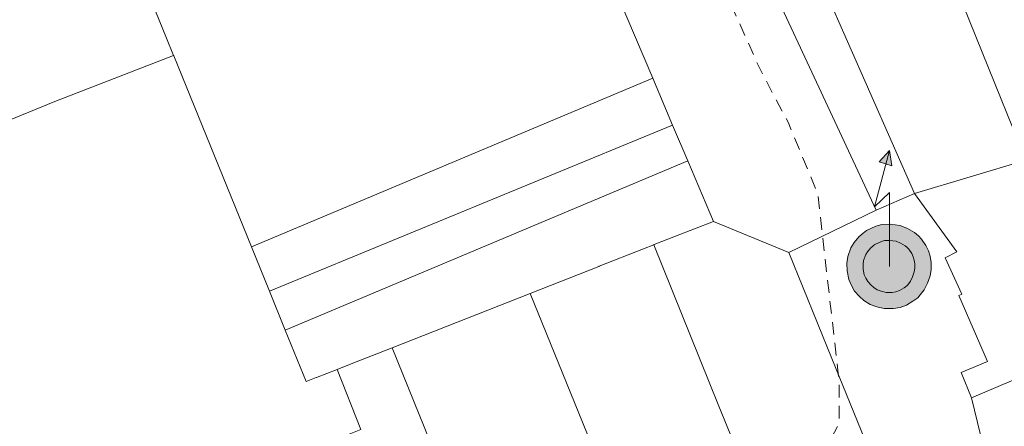
# Model space of a CAD drawing. Units: metres. Extents: x 607304 to 610764, y 4738520 to 4740888.
# Drawn here: x 608890 to 608967, y 4740009 to 4740040 of the extents above; entities that cross this region are included whole.
import ezdxf

# ---------------------------------------------------------------- set-up
doc = ezdxf.new("R2010")
doc.units = ezdxf.units.M
doc.header["$MEASUREMENT"] = 0
doc.linetypes.add('DGN Style 2', pattern=[1.6480167562047852, 0.988810053722871, -0.6592067024819142])
for name, color, linetype, lineweight in [('Antena puntual', 7, 'Continuous', 0), ('Curva de nivel auxiliar', 30, 'DGN Style 2', 0), ('Edificación Cxs', 1, 'Continuous', 13), ('Edificación ligera Cxs', 1, 'Continuous', 0), ('Estanque Cxs', 5, 'Continuous', 0), ('Instalación sanitaria CxS', 9, 'Continuous', 0)]:
    doc.layers.add(name, color=color, linetype=linetype, lineweight=lineweight)

# ---------------------------------------------------------------- blocks, each defined once
blk = doc.blocks.new('5ANTEN')
at = {"layer": 'Estanque Cxs', "linetype": 'Continuous', "lineweight": 0, "extrusion": (0, 0, -1)}
blk.add_hatch(color=5, dxfattribs=at).paths.add_polyline_path([(-0.0254, 0.7572), (-0.0074, 0.8788), (0.0718, 0.7896000000000001)])
at = {"layer": 'Estanque Cxs', "linetype": 'Continuous', "lineweight": 0}
for points in [[(0.039, -0.3583), (-0.0328, -0.3574), (-0.09210000000000002, -0.3441000000000001), (-0.1438, -0.3251), (-0.1919, -0.2949), (-0.2269, -0.263), (-0.2647, -0.2219), (-0.2906, -0.178), (-0.3112, -0.1303), (-0.3232, -0.064), (-0.3252, -0.0046), (-0.3178, 0.0489), (-0.2941, 0.1163), (-0.2696, 0.1597), (-0.2321, 0.2034), (-0.1989, 0.2326), (-0.171, 0.2528), (-0.099, 0.2862), (-0.0524, 0.2994), (0.0124, 0.3021), (0.0915, 0.2914), (0.1483, 0.269), (0.2024, 0.2377), (0.2338, 0.2116), (0.2578, 0.185), (0.291, 0.1357), (0.312, 0.0935), (0.3246, 0.05110000000000001), (0.3333, 0.0027), (0.3324, -0.0536), (0.3246, -0.1024), (0.305, -0.1598), (0.2789, -0.2113), (0.2476, -0.2515), (0.229, -0.2727), (0.1906, -0.3008), (0.1399, -0.3302), (0.0916, -0.3488000000000001)], [(0.0285, -0.2317), (-0.018, -0.2311), (-0.0563, -0.2225), (-0.0877, -0.2109), (-0.1151, -0.1938), (-0.1376, -0.1733), (-0.1625, -0.1461), (-0.1776, -0.1206), (-0.1893, -0.0935), (-0.1971, -0.0505), (-0.1984, -0.0112), (-0.1942, 0.019), (-0.1785, 0.06380000000000001), (-0.1655, 0.0867), (-0.1419, 0.1143), (-0.1199, 0.1337), (-0.1067, 0.1432), (-0.0549, 0.1672), (-0.0323, 0.1736), (0.006500000000000001, 0.1753), (0.0594, 0.1681), (0.0931, 0.1548), (0.1298, 0.1336), (0.146, 0.1201), (0.1579, 0.1069), (0.1815, 0.0719), (0.1939, 0.047), (0.2013, 0.0218), (0.2066, -0.0076), (0.2061, -0.0426), (0.2014, -0.0718), (0.1882, -0.1105), (0.1716, -0.1432), (0.1501, -0.1709), (0.1431, -0.1788), (0.1213, -0.1948), (0.08510000000000001, -0.2158), (0.0573, -0.2265)]]:
    blk.add_hatch(color=5, dxfattribs=at).paths.add_polyline_path(points)
at = {"layer": 'Estanque Cxs', "color": 7, "linetype": 'Continuous', "lineweight": 0, "elevation": 0.05, "flags": 128}
blk.add_lwpolyline([(0.007, -0.0288), (0.0074, 0.5504), (-0.1102, 0.4384), (0.0074, 0.8788)], dxfattribs=at)
at = {"layer": 'Estanque Cxs', "color": 7, "linetype": 'Continuous', "lineweight": 0, "flags": 128}
for points in [[(-0.2321, 0.2034), (-0.2696, 0.1597), (-0.2941, 0.1163), (-0.3178, 0.0489), (-0.3252, -0.0046), (-0.3232, -0.064), (-0.3112, -0.1303), (-0.2906, -0.178), (-0.2647, -0.2219), (-0.2269, -0.263), (-0.1919, -0.2949), (-0.1438, -0.3251), (-0.09210000000000002, -0.3441000000000001), (-0.0328, -0.3574), (0.039, -0.3583), (0.0916, -0.3488000000000001), (0.1399, -0.3302), (0.1906, -0.3008), (0.229, -0.2727), (0.2476, -0.2515), (0.2789, -0.2113), (0.305, -0.1598), (0.3246, -0.1024), (0.3324, -0.0536), (0.3333, 0.0027), (0.3246, 0.05110000000000001), (0.312, 0.0935), (0.291, 0.1357), (0.2578, 0.185), (0.2338, 0.2116), (0.2024, 0.2377), (0.1483, 0.269), (0.0915, 0.2914), (0.0124, 0.3021), (-0.0524, 0.2994), (-0.099, 0.2862), (-0.171, 0.2528), (-0.1989, 0.2326)], [(-0.1419, 0.1143), (-0.1655, 0.0867), (-0.1785, 0.06380000000000001), (-0.1942, 0.019), (-0.1984, -0.0112), (-0.1971, -0.0505), (-0.1893, -0.0935), (-0.1776, -0.1206), (-0.1625, -0.1461), (-0.1376, -0.1733), (-0.1151, -0.1938), (-0.0877, -0.2109), (-0.0563, -0.2225), (-0.018, -0.2311), (0.0285, -0.2317), (0.0573, -0.2265), (0.08510000000000001, -0.2158), (0.1213, -0.1948), (0.1431, -0.1788), (0.1501, -0.1709), (0.1716, -0.1432), (0.1882, -0.1105), (0.2014, -0.0718), (0.2061, -0.0426), (0.2066, -0.0076), (0.2013, 0.0218), (0.1939, 0.047), (0.1815, 0.0719), (0.1579, 0.1069), (0.146, 0.1201), (0.1298, 0.1336), (0.0931, 0.1548), (0.0594, 0.1681), (0.006500000000000001, 0.1753), (-0.0323, 0.1736), (-0.0549, 0.1672), (-0.1067, 0.1432), (-0.1199, 0.1337)]]:
    blk.add_lwpolyline(points, close=True, dxfattribs=at)
at = {"layer": 'Estanque Cxs', "color": 7, "linetype": 'Continuous', "lineweight": 0}
blk.add_3dface([(0.0074, 0.8788, 0.05), (0.0254, 0.7572, 0.05), (-0.0718, 0.7896000000000001, 0.05)], dxfattribs=at)

msp = doc.modelspace()

# ---------------------------------------------------------------- linework, layer by layer
at = {"layer": 'Curva de nivel auxiliar', "color": 30, "linetype": 'DGN Style 2', "lineweight": 0, "elevation": 437.5, "flags": 128}
msp.add_lwpolyline([(608893.1222000001, 4740070.180000001), (608893.4199999999, 4740069.5001), (608894.7699999996, 4740067.6801), (608898.1699999999, 4740065.170100001), (608898.6200000001, 4740063.9101), (608898.7300000006, 4740060.220100001), (608899.7100000001, 4740058.7601), (608901.25, 4740057.5801), (608906.7400000002, 4740054.7501), (608908.4900000002, 4740054.190099999), (608909.5300000003, 4740054.2301), (608911.0099999999, 4740055.690099999), (608912.6500000004, 4740059.5101), (608913.8700000001, 4740060.170100001), (608915.3799999999, 4740060.090100001), (608938.8700000001, 4740049.940099999), (608941.2100000001, 4740048.630100001), (608942.6200000001, 4740047.380100001), (608944.3099999996, 4740044.5701), (608947.9000000004, 4740036.520099999), (608950.0899999999, 4740032.390100001), (608952.4100000003, 4740026.790100001), (608954.0999999996, 4740012.0001), (608954.0800000001, 4740008.8201), (608953.4199999999, 4740007.5701), (608952.2699999996, 4740006.940099999), (608945.5, 4740006.7501), (608943.2300000006, 4740006.220100001), (608941.7800000003, 4740005.3201), (608940.1100000005, 4740003.370100001), (608937.7699999996, 4739999.3301), (608933.9900000002, 4739988.940099999), (608928.7400000002, 4739979.4901), (608925.8099999996, 4739970.0601), (608924.9400000004, 4739968.5801), (608923.7599999999, 4739967.5601), (608920.0099999999, 4739966.100099999), (608899.4100000003, 4739960.200099999), (608898.1072000006, 4739960.103399999)], dxfattribs=at)
at = {"layer": 'Edificación Cxs', "color": 1, "linetype": 'Continuous', "lineweight": 13, "extrusion": (0.926356301122486, 0.3766483814915867, 9.509685453690786e-06), "elevation": 2349387.756026369, "flags": 128}
msp.add_lwpolyline([(4161605.584125898, 426.2654614505167), (4161621.684430704, 428.2393614509141), (4161621.707754506, 428.2411614510675), (4161621.715739486, 428.2417614509895), (4161623.194640768, 428.4135614507136), (4161629.149354388, 429.6174614503256), (4161630.192422659, 429.7488614516528), (4161634.114630633, 429.8489614506867), (4161634.14872459, 429.8381614502582), (4161641.809931831, 427.6482614505514), (4161641.83864071, 427.6373614504232), (4161641.922428048, 427.6057614508499), (4161641.928073728, 427.6037614515974), (4161649.682500844, 424.5568614507852), (4161652.09969856, 424.5448614504383)], dxfattribs=at)
at = {"layer": 'Edificación Cxs', "color": 1, "linetype": 'Continuous', "lineweight": 13, "flags": 128}
for points, elevation in [([(608902.0641000001, 4740037.593699999), (608892.7640000005, 4740033.994000001), (608889.1500000004, 4740032.525), (608885.398, 4740041.579), (608884.1020000001, 4740041.051999999), (608882.3430000005, 4740051.131999999), (608882.0089999996, 4740050.995999999), (608878.9970000006, 4740058.405999999), (608882.2960000001, 4740059.747), (608891.5305000005, 4740063.5009), (608894.4511000002, 4740056.317500001), (608894.4533000002, 4740056.3123), (608894.4848999997, 4740056.2347), (608894.4956999999, 4740056.208100001), (608897.3812999995, 4740049.111099999), (608897.3941000003, 4740049.079500001), (608898.8712999999, 4740045.4461), (608899.2642999999, 4740044.479900001), (608901.5071, 4740038.9637)], 458.296100000007), ([(608968.6763000004, 4740029.4145), (608959.9801000003, 4740026.800100001), (608953.0034999996, 4740042.675200001), (608948.6901000004, 4740052.4901), (608950.4769000001, 4740053.198200001), (608957.9001000002, 4740056.140100001), (608957.9386999998, 4740056.044299999), (608961.8526999997, 4740046.3375), (608968.6742000004, 4740029.419700001)], 449.6203999999999), ([(608973.5401, 4740022.5701), (608977.1109999996, 4740016.231000001), (608964.4409999996, 4740010.83), (608963.6220000006, 4740012.823999999), (608965.6689999999, 4740013.665999999), (608963.4299999997, 4740018.844000001), (608963.6730000004, 4740018.929), (608962.3739999998, 4740021.768999999), (608963.2960000001, 4740022.234999999), (608959.9801000003, 4740026.800100001), (608968.6763000004, 4740029.4145), (608971.6901000004, 4740021.940099999), (608972.3335999995, 4740022.159200001)], 458.8301000000066)]:
    msp.add_lwpolyline(points, close=True, dxfattribs=dict(at, elevation=elevation))
for points, elevation in [([(608943.6901000004, 4740054.030099999), (608956.9700999996, 4740025.5001), (608950.1579999998, 4740022.184), (608953.5159999998, 4740013.91), (608956.6629999997, 4740006.153999999), (608960.2079999996, 4739997.419), (608952.9990999997, 4739990.050100001), (608947.8350000001, 4740002.478), (608944.6270000003, 4740010.319), (608939.5900999998, 4740022.792300001), (608939.6300999997, 4740022.8079), (608941.3016999997, 4740023.4659), (608944.2600999996, 4740024.630100001), (608942.2500999998, 4740029.360099999), (608941.0701000001, 4740032.140100001), (608939.5100999996, 4740035.8201), (608933.4200999998, 4740050.1601)], 460.3218000000057), ([(608889.1500000004, 4740032.525), (608892.7640000005, 4740033.994000001), (608902.0641000001, 4740037.593699999), (608902.0670999996, 4740037.586300001), (608902.0758999997, 4740037.5647), (608908.1401000004, 4740022.6501), (608909.5500999996, 4740019.170100001), (608910.7901, 4740016.110099999), (608912.4200999998, 4740012.100099999), (608913.2131000003, 4740012.4121), (608913.2235000003, 4740012.416300001), (608914.8589000005, 4740013.059900001), (608916.7060000002, 4740008.352), (608915.1349999999, 4740007.718), (608911.2050000001, 4740006.088), (608912.3660000004, 4740003.243000001), (608894.9401000004, 4739995.920100001), (608893.6101000002, 4739998.720100001), (608892.4086999996, 4739998.2169), (608892.3985000001, 4739998.2126), (608889.3601000002, 4739996.940099999)], 459.1947999999972), ([(608968.1385000005, 4739996.799900001), (608960.6390000005, 4739993.827), (608953.5800999999, 4739990.300100001), (608952.9990999997, 4739990.050100001), (608960.2079999996, 4739997.419), (608956.6629999997, 4740006.153999999), (608953.5159999998, 4740013.91), (608950.1579999998, 4740022.184), (608956.9700999996, 4740025.5001), (608959.9801000003, 4740026.800100001), (608963.2960000001, 4740022.234999999), (608962.3739999998, 4740021.768999999), (608963.6730000004, 4740018.929), (608963.4299999997, 4740018.844000001), (608965.6689999999, 4740013.665999999), (608963.6220000006, 4740012.823999999), (608964.4409999996, 4740010.83), (608977.1109999996, 4740016.231000001)], 460.3218000000057), ([(608940.0999999996, 4739993.984999999), (608929.9276999999, 4740018.989900001), (608935.2959000003, 4740021.102299999), (608935.3086999999, 4740021.1073), (608935.3340999996, 4740021.1173), (608938.7947000006, 4740022.4793), (608939.5900999998, 4740022.792300001), (608944.6270000003, 4740010.319), (608947.8350000001, 4740002.478)], 459.3279999999941), ([(608916.7060000002, 4740008.352), (608914.8589000005, 4740013.059900001), (608916.0756999999, 4740013.538699999), (608919.1368000006, 4740014.7433), (608919.1464999998, 4740014.747099999), (608929.301, 4739989.640000001)], 459.3279999999941)]:
    msp.add_lwpolyline(points, dxfattribs=dict(at, elevation=elevation))
at = {"layer": 'Edificación Cxs', "color": 1, "linetype": 'Continuous', "lineweight": 13, "extrusion": (-0.07860169591774047, 0.1854193851467319, 0.9795108090320714), "elevation": 831471.0059284876, "flags": 128}
msp.add_lwpolyline([(-2410646.983632241, -4041804.571144536), (-2410646.983632241, -4041800.490537322)], dxfattribs=at)
at = {"layer": 'Edificación Cxs', "color": 1, "linetype": 'Continuous', "lineweight": 13, "extrusion": (0.0525236754899739, -0.1237422186251484, 0.9909233708227644), "elevation": -554112.1706806946, "flags": 128}
msp.add_lwpolyline([(2412561.035148301, 4087936.285302203), (2412561.035148301, 4087933.237572868)], dxfattribs=at)
at = {"layer": 'Edificación Cxs', "color": 1, "linetype": 'Continuous', "lineweight": 13, "extrusion": (-0.07487390913380858, 0.1847951800898166, 0.9799207310525655), "elevation": 830781.6061937191, "flags": 128}
msp.add_lwpolyline([(-2344316.462602791, -4080751.771552988), (-2344316.462602791, -4080755.603288365)], dxfattribs=at)
at = {"layer": 'Edificación Cxs', "color": 1, "linetype": 'Continuous', "lineweight": 13, "extrusion": (-0.1330404459815664, 0.3283094876702943, 0.9351540621944039), "elevation": 1475603.89866531, "flags": 128}
msp.add_lwpolyline([(-2344518.012288623, -3894143.513234451), (-2344518.012288623, -3894147.043878939)], dxfattribs=at)
at = {"layer": 'Edificación Cxs', "color": 1, "linetype": 'Continuous', "lineweight": 13}
for points in [[(608953.0034999996, 4740042.675200001, 444.6680999999954), (608959.9801000003, 4740026.800100001, 449.6203999999998), (608956.9700999996, 4740025.5001, 454.5368000000017), (608943.6901000004, 4740054.030099999, 448.9986999999965)], [(608933.4200999998, 4740050.1601, 450.5761999999959), (608939.5100999996, 4740035.8201, 449.3638999999966)], [(608968.6742000004, 4740029.419700001, 443.8117999999959), (608961.8526999997, 4740046.3375, 443.6619999999967)], [(608942.2500999998, 4740029.360099999, 449.7759999999981), (608944.2600999996, 4740024.630100001, 451.982999999993), (608941.3016999997, 4740023.4659, 449.392200000002), (608939.6300999997, 4740022.8079, 447.4759999999952), (608939.5900999998, 4740022.792300001, 447.4284000000043), (608938.7947000006, 4740022.4793, 446.5096000000049), (608935.3340999996, 4740021.1173, 446.8234999999986), (608935.3086999999, 4740021.1073, 446.8263000000007), (608935.2959000003, 4740021.102299999, 446.8276000000042), (608929.9276999999, 4740018.989900001, 447.4720999999991), (608919.1464999998, 4740014.747099999, 449.2079999999987), (608919.1368000006, 4740014.7433, 449.2167000000045), (608916.0756999999, 4740013.538699999, 451.9089999999997), (608914.8589000005, 4740013.059900001, 452.590200000006), (608913.2235000003, 4740012.416300001, 453.2329000000027), (608913.2131000003, 4740012.4121, 453.2360999999946), (608912.4200999998, 4740012.100099999, 453.5247999999993), (608910.7901, 4740016.110099999, 450.6220999999932)]]:
    msp.add_polyline3d(points, dxfattribs=at)
msp.add_3dface([(608919.1464999998, 4740014.747099999, 459.3279999999941), (608929.9276999999, 4740018.989900001, 459.3279999999941), (608940.0999999996, 4739993.984999999, 459.3279999999941), (608929.301, 4739989.640000001, 459.3279999999941)], dxfattribs=at)
at = {"layer": 'Edificación ligera Cxs', "color": 1, "linetype": 'Continuous', "lineweight": 0, "extrusion": (0.926356301122486, 0.3766483814915867, 9.509685453690786e-06), "elevation": 2349387.756026369, "flags": 128}
msp.add_lwpolyline([(4161605.584125898, 426.2654614505167), (4161621.684430704, 428.2393614509141), (4161621.707754506, 428.2411614510675), (4161621.715739486, 428.2417614509895), (4161623.194640768, 428.4135614507136), (4161629.149354388, 429.6174614503256), (4161630.192422659, 429.7488614516528), (4161634.114630633, 429.8489614506867), (4161634.14872459, 429.8381614502582), (4161641.809931831, 427.6482614505514), (4161641.83864071, 427.6373614504232), (4161641.922428048, 427.6057614508499), (4161641.928073728, 427.6037614515974), (4161649.682500844, 424.5568614507852), (4161652.09969856, 424.5448614504383)], dxfattribs=at)
at = {"layer": 'Edificación ligera Cxs', "color": 1, "linetype": 'Continuous', "lineweight": 0, "elevation": 452.1909000000011, "flags": 128}
msp.add_lwpolyline([(608933.4200999998, 4740050.1601), (608939.5100999996, 4740035.8201), (608908.1401000004, 4740022.6501), (608902.0758999997, 4740037.5647), (608902.0670999996, 4740037.586300001), (608902.0641000001, 4740037.593699999), (608901.5071, 4740038.9637), (608899.2642999999, 4740044.479900001)], dxfattribs=at)
at = {"layer": 'Edificación ligera Cxs', "color": 1, "linetype": 'Continuous', "lineweight": 0, "extrusion": (-0.02049677048564446, -0.008605115310886285, 0.9997528866625719), "elevation": -52820.59533166547, "flags": 128}
msp.add_lwpolyline([(-4134777.758982969, 2395705.932771851), (-4134777.758982969, 2395739.963612162)], dxfattribs=at)
msp.add_lwpolyline([(-4134777.758982969, 2395705.932771851), (-4134777.758982969, 2395739.963612162)], dxfattribs=at)
at = {"layer": 'Edificación ligera Cxs', "color": 1, "linetype": 'Continuous', "lineweight": 0, "extrusion": (-0.07860169591774047, 0.1854193851467319, 0.9795108090320714), "elevation": 831471.0059284876, "flags": 128}
msp.add_lwpolyline([(-2410646.983632241, -4041804.571144536), (-2410646.983632241, -4041800.490537322)], dxfattribs=at)
at = {"layer": 'Edificación ligera Cxs', "color": 1, "linetype": 'Continuous', "lineweight": 0, "extrusion": (-0.02208721947796536, -0.009088554461983762, 0.9997147357689212), "elevation": -56079.79804317564, "flags": 128}
msp.add_lwpolyline([(-4151716.396744919, 2366148.514422534), (-4151716.396744919, 2366182.608327921)], dxfattribs=at)
at = {"layer": 'Edificación ligera Cxs', "color": 1, "linetype": 'Continuous', "lineweight": 0, "extrusion": (0.0525236754899739, -0.1237422186251484, 0.9909233708227644), "elevation": -554112.1706806946, "flags": 128}
msp.add_lwpolyline([(2412561.035148301, 4087936.285302203), (2412561.035148301, 4087933.237572868)], dxfattribs=at)
at = {"layer": 'Edificación ligera Cxs', "color": 1, "linetype": 'Continuous', "lineweight": 0, "elevation": 453.5247999999993, "flags": 128}
msp.add_lwpolyline([(608935.2959000003, 4740021.102299999), (608929.9276999999, 4740018.989900001), (608919.1464999998, 4740014.747099999), (608919.1368000006, 4740014.7433), (608916.0756999999, 4740013.538699999), (608914.8589000005, 4740013.059900001), (608913.2235000003, 4740012.416300001), (608913.2131000003, 4740012.4121), (608912.4200999998, 4740012.100099999), (608910.7901, 4740016.110099999), (608942.2500999998, 4740029.360099999), (608944.2600999996, 4740024.630100001), (608941.3016999997, 4740023.4659), (608939.6300999997, 4740022.8079), (608939.5900999998, 4740022.792300001), (608938.7947000006, 4740022.4793), (608935.3340999996, 4740021.1173), (608935.3086999999, 4740021.1073)], close=True, dxfattribs=at)
at = {"layer": 'Edificación ligera Cxs', "color": 1, "linetype": 'Continuous', "lineweight": 0, "extrusion": (0.02283555150420781, 0.009617643275005425, 0.9996929721296102), "elevation": 59943.08151997333, "flags": 128}
msp.add_lwpolyline([(4132035.627608537, -2400286.982845369), (4132035.627608537, -2400252.835957001)], dxfattribs=at)
at = {"layer": 'Edificación ligera Cxs', "color": 1, "linetype": 'Continuous', "lineweight": 0, "extrusion": (-0.07487390913380858, 0.1847951800898166, 0.9799207310525655), "elevation": 830781.6061937191, "flags": 128}
msp.add_lwpolyline([(-2344316.462602791, -4080751.771552988), (-2344316.462602791, -4080755.603288365)], dxfattribs=at)
at = {"layer": 'Edificación ligera Cxs', "color": 1, "linetype": 'Continuous', "lineweight": 0, "extrusion": (-0.1330404459815664, 0.3283094876702943, 0.9351540621944039), "elevation": 1475603.89866531, "flags": 128}
msp.add_lwpolyline([(-2344518.012288623, -3894143.513234451), (-2344518.012288623, -3894147.043878939)], dxfattribs=at)
at = {"layer": 'Edificación ligera Cxs', "color": 1, "linetype": 'Continuous', "lineweight": 0}
for points in [[(608921.9200999998, 4740078.2501, 449.1532000000007), (608925.5444, 4740069.199100001, 450.7372000000032), (608925.6201, 4740069.0101, 450.8453000000009), (608925.0244000005, 4740068.791200001, 449.9131000000052), (608923.9600999998, 4740068.4001, 448.2597999999998), (608924.4551999997, 4740067.059, 448.948000000004), (608926.2422000002, 4740062.217800001, 451.1232000000019), (608926.4001000002, 4740061.790100001, 451.2746999999945), (608924.0100999996, 4740060.8301, 447.5198999999994), (608926.3337000003, 4740055.551700001, 448.4857000000048), (608926.9200999998, 4740054.220100001, 447.7283000000025), (608929.0500999996, 4740054.940099999, 450.389599999995), (608930.8049, 4740051.1231, 449.0568000000058), (608931.6201, 4740049.350099999, 448.1345000000001), (608933.4200999998, 4740050.1601, 450.5761999999959), (608939.5100999996, 4740035.8201, 449.3638999999966)], [(608942.2500999998, 4740029.360099999, 449.7759999999981), (608944.2600999996, 4740024.630100001, 451.982999999993), (608941.3016999997, 4740023.4659, 449.392200000002), (608939.6300999997, 4740022.8079, 447.4759999999952), (608939.5900999998, 4740022.792300001, 447.4284000000043), (608938.7947000006, 4740022.4793, 446.5096000000049), (608935.3340999996, 4740021.1173, 446.8234999999986), (608935.3086999999, 4740021.1073, 446.8263000000007), (608935.2959000003, 4740021.102299999, 446.8276000000042), (608929.9276999999, 4740018.989900001, 447.4720999999991), (608919.1464999998, 4740014.747099999, 449.2079999999987), (608919.1368000006, 4740014.7433, 449.2167000000045), (608916.0756999999, 4740013.538699999, 451.9089999999997), (608914.8589000005, 4740013.059900001, 452.590200000006), (608913.2235000003, 4740012.416300001, 453.2329000000027), (608913.2131000003, 4740012.4121, 453.2360999999946), (608912.4200999998, 4740012.100099999, 453.5247999999993), (608910.7901, 4740016.110099999, 450.6220999999932)]]:
    msp.add_polyline3d(points, dxfattribs=at)
for points in [[(608941.0701000001, 4740032.140100001, 450.1857000000019), (608909.5500999996, 4740019.170100001, 450.1857000000019), (608908.1401000004, 4740022.6501, 450.1857000000019), (608939.5100999996, 4740035.8201, 450.1857000000019)], [(608942.2500999998, 4740029.360099999, 450.6220999999932), (608910.7901, 4740016.110099999, 450.6220999999932), (608909.5500999996, 4740019.170100001, 450.6220999999932), (608941.0701000001, 4740032.140100001, 450.6220999999932)]]:
    msp.add_3dface(points, dxfattribs=at)
at = {"layer": 'Instalación sanitaria CxS', "color": 9, "linetype": 'Continuous', "lineweight": 0, "extrusion": (-0.9263565394068656, -0.3766477955245351, 4.964294406672417e-06), "elevation": -2349385.117084726, "flags": 128}
msp.add_lwpolyline([(-4161623.170567271, 462.2443394015374), (-4161623.193891074, 462.2461394014543), (-4161623.201876054, 462.2467394014941), (-4161624.680777336, 462.4185394016218), (-4161630.635490955, 463.6224394017742), (-4161631.678559226, 463.753839401071), (-4161635.600767201, 463.8539394015533), (-4161635.634861158, 463.8431394017717), (-4161643.296068398, 461.6532394016769), (-4161643.324777278, 461.6423394017535), (-4161643.408564616, 461.6107394015285)], dxfattribs=at)
msp.add_lwpolyline([(-4161623.170567271, 462.2443394015374), (-4161623.193891074, 462.2461394014543), (-4161623.201876054, 462.2467394014941), (-4161624.680777336, 462.4185394016218), (-4161630.635490955, 463.6224394017742), (-4161631.678559226, 463.753839401071), (-4161635.600767201, 463.8539394015533), (-4161635.634861158, 463.8431394017717), (-4161643.296068398, 461.6532394016769), (-4161643.324777278, 461.6423394017535), (-4161643.408564616, 461.6107394015285)], dxfattribs=at)
at = {"layer": 'Instalación sanitaria CxS', "color": 9, "linetype": 'Continuous', "lineweight": 0, "extrusion": (0.04583432678733822, -0.1127272600205189, 0.9925682743953778), "elevation": -505975.597631259, "flags": 128}
msp.add_lwpolyline([(2349400.658134168, 4130725.031995), (2349400.658134168, 4130741.252848739)], dxfattribs=at)
msp.add_lwpolyline([(2349400.658134168, 4130725.031995), (2349400.658134168, 4130741.252848739)], dxfattribs=at)
at = {"layer": 'Instalación sanitaria CxS', "color": 9, "linetype": 'Continuous', "lineweight": 0, "extrusion": (-0.07860169591774047, 0.1854193851467319, 0.9795108090320714), "elevation": 831471.0059284876, "flags": 128}
msp.add_lwpolyline([(-2410646.983632241, -4041800.490537322), (-2410646.983632241, -4041804.571144536)], dxfattribs=at)
msp.add_lwpolyline([(-2410646.983632241, -4041800.490537322), (-2410646.983632241, -4041804.571144536)], dxfattribs=at)
at = {"layer": 'Instalación sanitaria CxS', "color": 9, "linetype": 'Continuous', "lineweight": 0, "extrusion": (0.0525236754899739, -0.1237422186251484, 0.9909233708227644), "elevation": -554112.1706806946, "flags": 128}
msp.add_lwpolyline([(2412561.035148301, 4087933.237572868), (2412561.035148301, 4087936.285302203)], dxfattribs=at)
msp.add_lwpolyline([(2412561.035148301, 4087933.237572868), (2412561.035148301, 4087936.285302203)], dxfattribs=at)
at = {"layer": 'Instalación sanitaria CxS', "color": 9, "linetype": 'Continuous', "lineweight": 0, "extrusion": (0.5160121536318097, 0.1551323766756195, 0.8424164071355894), "elevation": 1049941.141414573, "flags": 128}
msp.add_lwpolyline([(4364001.397693488, -1640671.181462787), (4364001.397693488, -1640681.960802704)], dxfattribs=at)
at = {"layer": 'Instalación sanitaria CxS', "color": 9, "linetype": 'Continuous', "lineweight": 0, "extrusion": (-0.1543225655261532, 0.3631570819763651, 0.9188587919696027), "elevation": 1627814.98123553, "flags": 128}
msp.add_lwpolyline([(-2414261.861440936, -3789486.094631952), (-2414261.861440936, -3789491.687828622)], dxfattribs=at)
msp.add_lwpolyline([(-2414261.861440936, -3789486.094631952), (-2414261.861440936, -3789491.687828622)], dxfattribs=at)
at = {"layer": 'Instalación sanitaria CxS', "color": 9, "linetype": 'Continuous', "lineweight": 0, "extrusion": (0.763771703477449, 0.3298681776916033, 0.5548331013138786), "elevation": 2028939.868389865, "flags": 128}
msp.add_lwpolyline([(4110071.322942623, -1352548.435516496), (4110071.322942624, -1352554.344923316)], dxfattribs=at)
at = {"layer": 'Instalación sanitaria CxS', "color": 9, "linetype": 'Continuous', "lineweight": 0, "extrusion": (-0.1551746780174463, 0.8647041881544869, 0.477710672154466), "elevation": 4004442.337214036, "flags": 128}
msp.add_lwpolyline([(-1436624.733191208, -2176975.306140702), (-1436617.442467735, -2176970.992394888), (-1436612.06936187, -2176978.213084276)], dxfattribs=at)
at = {"layer": 'Instalación sanitaria CxS', "color": 9, "linetype": 'Continuous', "lineweight": 0, "extrusion": (-0.3662194824236915, 0.9305285003097327, 2.836623451681773e-05), "elevation": 4187720.771517006, "flags": 128}
msp.add_lwpolyline([(-2302529.356760202, 333.1931306375768), (-2302526.177531963, 330.6023306357225), (-2302524.381088102, 328.6861306397562), (-2302524.338153939, 328.6385306360249), (-2302523.483384872, 327.7197306353867), (-2302519.764407006, 328.033630636408), (-2302519.737109387, 328.0364306365027), (-2302519.723367525, 328.0377306355139)], dxfattribs=at)
msp.add_lwpolyline([(-2302529.356760202, 333.1931306375768), (-2302526.177531963, 330.6023306357225), (-2302524.381088102, 328.6861306397562), (-2302524.338153939, 328.6385306360249), (-2302523.483384872, 327.7197306353867), (-2302519.764407006, 328.033630636408), (-2302519.737109387, 328.0364306365027), (-2302519.723367525, 328.0377306355139)], dxfattribs=at)
at = {"layer": 'Instalación sanitaria CxS', "color": 9, "linetype": 'Continuous', "lineweight": 0, "extrusion": (-0.07487390913380858, 0.1847951800898166, 0.9799207310525655), "elevation": 830781.6061937191, "flags": 128}
msp.add_lwpolyline([(-2344316.462602791, -4080751.771552988), (-2344316.462602791, -4080755.603288365)], dxfattribs=at)
msp.add_lwpolyline([(-2344316.462602791, -4080751.771552988), (-2344316.462602791, -4080755.603288365)], dxfattribs=at)
at = {"layer": 'Instalación sanitaria CxS', "color": 9, "linetype": 'Continuous', "lineweight": 0, "extrusion": (-0.3660961490641779, 0.9305767411241657, 0.0007338386109686657), "elevation": 4188024.851273878, "flags": 128}
msp.add_lwpolyline([(-2301965.115075253, -2626.5074467773), (-2301959.346210133, -2625.862946603768), (-2301947.76020031, -2624.12704612071), (-2301947.749782548, -2624.118346134012)], dxfattribs=at)
msp.add_lwpolyline([(-2301965.115075253, -2626.5074467773), (-2301959.346210133, -2625.862946603768), (-2301947.76020031, -2624.12704612071), (-2301947.749782548, -2624.118346134012)], dxfattribs=at)
at = {"layer": 'Instalación sanitaria CxS', "color": 9, "linetype": 'Continuous', "lineweight": 0, "extrusion": (-0.1330404459815664, 0.3283094876702943, 0.9351540621944039), "elevation": 1475603.89866531, "flags": 128}
msp.add_lwpolyline([(-2344518.012288623, -3894143.513234451), (-2344518.012288623, -3894147.043878939)], dxfattribs=at)
msp.add_lwpolyline([(-2344518.012288623, -3894143.513234451), (-2344518.012288623, -3894147.043878939)], dxfattribs=at)
at = {"layer": 'Instalación sanitaria CxS', "color": 9, "linetype": 'Continuous', "lineweight": 0, "extrusion": (-0.3661245184478515, 0.9305658657837593, 8.018385873252452e-05), "elevation": 4187955.733712096, "flags": 128}
msp.add_lwpolyline([(-2302074.98645556, 113.4102494345506), (-2302071.696866781, 116.1025494432008), (-2302070.389253814, 116.7837494453969)], dxfattribs=at)
msp.add_lwpolyline([(-2302074.98645556, 113.4102494345506), (-2302071.696866781, 116.1025494432008), (-2302070.389253814, 116.7837494453969)], dxfattribs=at)
at = {"layer": 'Instalación sanitaria CxS', "color": 9, "linetype": 'Continuous', "lineweight": 0, "extrusion": (0.06001880045985609, -0.2472860226963968, 0.9670818820401699), "elevation": -1135145.384140375, "flags": 128}
msp.add_lwpolyline([(1709773.431490808, 4315861.482865007), (1709773.431490808, 4315848.948350858)], dxfattribs=at)
at = {"layer": 'Instalación sanitaria CxS', "color": 9, "linetype": 'Continuous', "lineweight": 0}
for points in [[(608910.5018999996, 4740098.084000001, 445.2115000000049), (608923.1901000004, 4740103.6501, 443.7642000000051), (608929.0911999998, 4740088.67, 447.1839999999939), (608935.3901000004, 4740072.6801, 449.6206999999995), (608936.2789000003, 4740073.041300001, 447.9100999999937), (608937.5800999999, 4740073.5701, 445.3114999999962), (608941.0047000004, 4740066.008099999, 447.3873000000021), (608942.0354000004, 4740063.732200001, 447.1201000000001), (608945.6972000003, 4740055.646400001, 444.9563999999955), (608945.9401000004, 4740055.110099999, 444.6264999999985), (608944.0599999996, 4740054.207699999, 448.2755999999936), (608943.6901000004, 4740054.030099999, 448.9986999999965), (608956.9700999996, 4740025.5001, 454.5368000000017)], [(608939.5100999996, 4740035.8201, 449.3638999999966), (608933.4200999998, 4740050.1601, 450.5761999999959), (608931.6201, 4740049.350099999, 448.1345000000001), (608930.8049, 4740051.1231, 449.0568000000058), (608929.0500999996, 4740054.940099999, 450.389599999995), (608926.9200999998, 4740054.220100001, 447.7283000000025), (608926.3337000003, 4740055.551700001, 448.4857000000048), (608924.0100999996, 4740060.8301, 447.5198999999994), (608926.4001000002, 4740061.790100001, 451.2746999999945), (608926.2422000002, 4740062.217800001, 451.1232000000019), (608924.4551999997, 4740067.059, 448.948000000004)], [(608939.5100999996, 4740035.8201, 449.3638999999966), (608933.4200999998, 4740050.1601, 450.5761999999959), (608931.6201, 4740049.350099999, 448.1345000000001), (608930.8049, 4740051.1231, 449.0568000000058), (608929.0500999996, 4740054.940099999, 450.389599999995), (608926.9200999998, 4740054.220100001, 447.7283000000025), (608926.3337000003, 4740055.551700001, 448.4857000000048), (608924.0100999996, 4740060.8301, 447.5198999999994), (608926.4001000002, 4740061.790100001, 451.2746999999945), (608926.2422000002, 4740062.217800001, 451.1232000000019), (608924.4551999997, 4740067.059, 448.948000000004)], [(608943.6901000004, 4740054.030099999, 448.9986999999965), (608956.9700999996, 4740025.5001, 454.5368000000017), (608950.1579999998, 4740022.184, 458.3264999999956), (608944.2600999996, 4740024.630100001, 451.982999999993), (608942.2500999998, 4740029.360099999, 449.7759999999981), (608941.0701000001, 4740032.140100001, 450.1857000000019), (608939.5100999996, 4740035.8201, 449.3638999999966), (608933.4200999998, 4740050.1601, 450.5761999999959)], [(608933.4200999998, 4740050.1601, 450.5761999999959), (608939.5100999996, 4740035.8201, 449.3638999999966), (608941.0701000001, 4740032.140100001, 450.1857000000019), (608942.2500999998, 4740029.360099999, 449.7759999999981), (608944.2600999996, 4740024.630100001, 451.982999999993), (608941.3016999997, 4740023.4659, 449.392200000002), (608939.6300999997, 4740022.8079, 447.4759999999952), (608939.5900999998, 4740022.792300001, 447.4284000000043), (608938.7947000006, 4740022.4793, 446.5096000000049), (608935.3340999996, 4740021.1173, 446.8234999999986), (608935.3086999999, 4740021.1073, 446.8263000000007), (608929.9276999999, 4740018.989900001, 447.4720999999991), (608919.1464999998, 4740014.747099999, 449.2079999999987), (608916.0756999999, 4740013.538699999, 451.9089999999997), (608914.8589000005, 4740013.059900001, 452.590200000006), (608913.2235000003, 4740012.416300001, 453.2329000000027), (608913.2131000003, 4740012.4121, 453.2360999999946), (608912.4200999998, 4740012.100099999, 453.5247999999993), (608910.7901, 4740016.110099999, 450.6220999999932), (608909.5500999996, 4740019.170100001, 449.3714000000036), (608908.1401000004, 4740022.6501, 448.6073999999935), (608902.0758999997, 4740037.5647, 450.5813000000053), (608902.0670999996, 4740037.586300001, 450.5831000000035), (608902.0641000001, 4740037.593699999, 450.5837000000029), (608901.5071, 4740038.9637, 450.7554999999993), (608899.2642999999, 4740044.479900001, 451.959400000007)], [(608899.2642999999, 4740044.479900001, 451.959400000007), (608901.5071, 4740038.9637, 450.7554999999993), (608902.0641000001, 4740037.593699999, 450.5837000000029), (608902.0670999996, 4740037.586300001, 450.5831000000035), (608902.0758999997, 4740037.5647, 450.5813000000053), (608908.1401000004, 4740022.6501, 448.6073999999935), (608909.5500999996, 4740019.170100001, 449.3714000000036), (608910.7901, 4740016.110099999, 450.6220999999932), (608912.4200999998, 4740012.100099999, 453.5247999999993), (608913.2131000003, 4740012.4121, 453.2360999999946), (608913.2235000003, 4740012.416300001, 453.2329000000027), (608914.8589000005, 4740013.059900001, 452.590200000006), (608916.7060000002, 4740008.352, 458.780700000003), (608915.1349999999, 4740007.718, 459.1947999999975), (608911.2050000001, 4740006.088, 457.2682999999961), (608912.3660000004, 4740003.243000001, 457.6043999999966), (608894.9401000004, 4739995.920100001, 450.0565000000061), (608893.6101000002, 4739998.720100001, 453.0100999999996), (608888.6501000002, 4740007.710100001, 453.0317000000068), (608886.1936999997, 4740013.7531, 450.2378999999929), (608886.1923000002, 4740013.756100001, 450.2369000000036), (608886.1897, 4740013.762499999, 450.235400000005), (608885.0201000003, 4740016.640100001, 449.3331999999937), (608873.4301000005, 4740045.460100001, 448.3502000000008)], [(608967.3000999996, 4739999.050100001, 455.6404999999941), (608964.4409999996, 4740010.83, 458.8301000000066), (608963.6220000006, 4740012.823999999, 458.328999999998), (608965.6689999999, 4740013.665999999, 455.2832999999956), (608963.4299999997, 4740018.844000001, 455.1753999999929), (608963.6730000004, 4740018.929, 454.5647000000026), (608962.3739999998, 4740021.768999999, 455.8960999999982), (608963.2960000001, 4740022.234999999, 453.7443000000058), (608959.9801000003, 4740026.800100001, 449.6203999999998), (608968.6763000004, 4740029.4145, 443.8122000000003)], [(608916.7060000002, 4740008.352, 458.780700000003), (608914.8589000005, 4740013.059900001, 452.590200000006), (608916.0756999999, 4740013.538699999, 451.9089999999997), (608919.1464999998, 4740014.747099999, 449.2079999999987), (608929.9276999999, 4740018.989900001, 447.4720999999991), (608935.3086999999, 4740021.1073, 446.8263000000007), (608935.3340999996, 4740021.1173, 446.8234999999986), (608938.7947000006, 4740022.4793, 446.5096000000049), (608939.5900999998, 4740022.792300001, 447.4284000000043), (608939.6300999997, 4740022.8079, 447.4759999999952), (608941.3016999997, 4740023.4659, 449.392200000002), (608944.2600999996, 4740024.630100001, 451.982999999993), (608950.1579999998, 4740022.184, 458.3264999999956), (608956.9700999996, 4740025.5001, 454.5368000000017), (608959.9801000003, 4740026.800100001, 449.6203999999998), (608963.2960000001, 4740022.234999999, 453.7443000000058), (608962.3739999998, 4740021.768999999, 455.8960999999982), (608963.6730000004, 4740018.929, 454.5647000000026), (608963.4299999997, 4740018.844000001, 455.1753999999929), (608965.6689999999, 4740013.665999999, 455.2832999999956), (608963.6220000006, 4740012.823999999, 458.328999999998), (608964.4409999996, 4740010.83, 458.8301000000066), (608967.3000999996, 4739999.050100001, 455.6404999999941)], [(608959.9801000003, 4740026.800100001, 449.6203999999998), (608963.2960000001, 4740022.234999999, 453.7443000000058), (608962.3739999998, 4740021.768999999, 455.8960999999982), (608963.6730000004, 4740018.929, 454.5647000000026), (608963.4299999997, 4740018.844000001, 455.1753999999929)], [(608963.4299999997, 4740018.844000001, 455.1753999999929), (608965.6689999999, 4740013.665999999, 455.2832999999956), (608963.6220000006, 4740012.823999999, 458.328999999998), (608964.4409999996, 4740010.83, 458.8301000000066)], [(608914.8589000005, 4740013.059900001, 452.590200000006), (608913.2235000003, 4740012.416300001, 453.2329000000027), (608913.2131000003, 4740012.4121, 453.2360999999946), (608912.4200999998, 4740012.100099999, 453.5247999999993), (608910.7901, 4740016.110099999, 450.6220999999932)], [(608914.8589000005, 4740013.059900001, 452.590200000006), (608913.2235000003, 4740012.416300001, 453.2329000000027), (608913.2131000003, 4740012.4121, 453.2360999999946), (608912.4200999998, 4740012.100099999, 453.5247999999993), (608910.7901, 4740016.110099999, 450.6220999999932)], [(608914.8589000005, 4740013.059900001, 452.590200000006), (608916.7060000002, 4740008.352, 458.780700000003), (608915.1349999999, 4740007.718, 459.1947999999975), (608911.2050000001, 4740006.088, 457.2682999999961), (608912.3660000004, 4740003.243000001, 457.6043999999966), (608894.9401000004, 4739995.920100001, 450.0565000000061)]]:
    msp.add_polyline3d(points, dxfattribs=at)

# ---------------------------------------------------------------- block references
at = {"layer": 'Antena puntual', "color": 7, "linetype": 'Continuous', "lineweight": 0, "xscale": 10, "yscale": 10, "zscale": 10}
msp.add_blockref('5ANTEN', (608957.9435000002, 4740021.388800001), dxfattribs=at)

doc.saveas('drawing.dxf')
